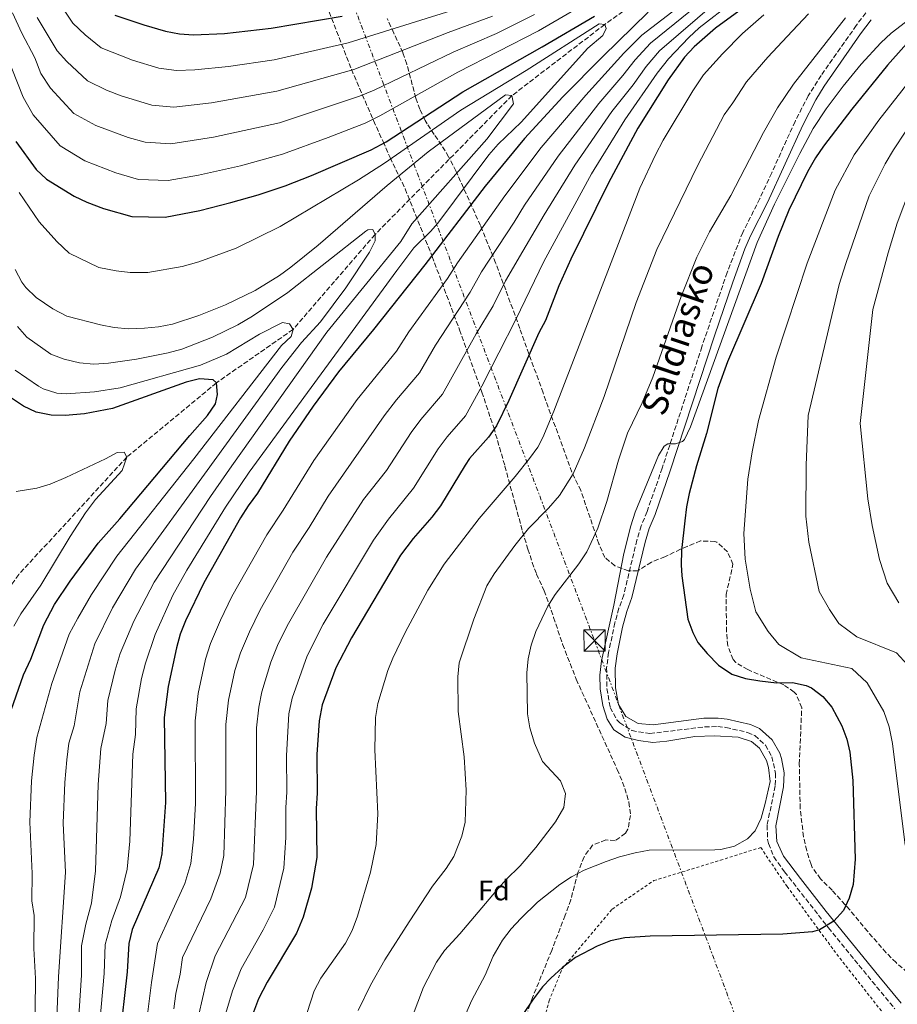
# Model space of a CAD drawing. Units: metres. Extents: x 596692 to 600119, y 4766130 to 4768493.
# Drawn here: x 599220 to 599529, y 4766773 to 4767120 of the extents above; entities that cross this region are included whole.
import ezdxf
from ezdxf.enums import TextEntityAlignment as Align

# ---------------------------------------------------------------- set-up
doc = ezdxf.new("R2010")
doc.units = ezdxf.units.M
doc.header["$MEASUREMENT"] = 0
for name, pattern in [('DGN Style 2', [1.739922, 1.043953, -0.695969]), ('DGN Style 3', [2.435891, 1.739922, -0.695969]), ('DGN Style 7', [3.479844, 1.56593, -0.695969, 0.521977, -0.695969])]:
    doc.linetypes.add(name, pattern=pattern)
for name, color, linetype, lineweight in [('Barranco lineal', 142, 'DGN Style 3', 13), ('Camino', 7, 'DGN Style 3', 0), ('Curva de nivel directora', 30, 'Continuous', 30), ('Curva de nivel intermedia', 30, 'Continuous', 0), ('Etiqueta de zona arbolada', 92, 'Continuous', 0), ('Línea eléctrica', 6, 'DGN Style 7', 0), ('Margen derecho', 7, 'Continuous', 0), ('Tela metálica o alambrada', 7, 'DGN Style 2', 0), ('Torre eléctrica', 7, 'Continuous', 0), ('Zona arbolada', 92, 'DGN Style 3', 0)]:
    doc.layers.add(name, color=color, linetype=linetype, lineweight=lineweight)
doc.styles.add('Style-Arial', font='arial.ttf')

# ---------------------------------------------------------------- blocks, each defined once
blk = doc.blocks.new('5TME')
at = {"layer": 'Torre eléctrica', "color": 7, "linetype": 'Continuous', "lineweight": 0}
for p, q in [((-0.375, 0.375), (0.375, -0.375)), ((0.3723, 0.3776), (-0.3716, -0.3784))]:
    blk.add_line(p, q, dxfattribs=at)
at = {"layer": 'Torre eléctrica', "color": 7, "linetype": 'Continuous', "lineweight": 0, "flags": 128}
blk.add_lwpolyline([(-0.375, -0.375), (0.375, -0.375), (0.375, 0.375), (-0.375, 0.375), (-0.3716, -0.3784)], dxfattribs=at)

msp = doc.modelspace()

# ---------------------------------------------------------------- linework, layer by layer
at = {"layer": 'Barranco lineal', "color": 142, "linetype": 'DGN Style 3', "lineweight": 13}
msp.add_polyline3d([(599467.04, 4767152.07, 751.68), (599456.19, 4767140.08, 750), (599426.11, 4767118.53, 745), (599393.36, 4767093.43, 740), (599345.11, 4767044.48, 735), (599316.21, 4767011.01, 730), (599289.21, 4766992.19, 725), (599257.67, 4766966.03, 720), (599219.54, 4766924.66, 715), (599186.21, 4766879.02, 713.27), (599185.6, 4766878.59, 713.22)], dxfattribs=at)
at = {"layer": 'Camino', "color": 7, "linetype": 'DGN Style 3', "lineweight": 0}
msp.add_polyline3d([(599518.13, 4767122.6, 789.98), (599514.77, 4767118.2, 789.98), (599502.39, 4767100.55, 789.98), (599497.84, 4767093.41, 789.98), (599493.18, 4767084.34, 790.34), (599484.94, 4767066.19, 792.13), (599480.76, 4767057.13, 792.72), (599474.75, 4767045.24, 792.81), (599469.24, 4767031.1, 792.86), (599460.33, 4767004.92, 793.57), (599446.36, 4766962.17, 795.25), (599441.01, 4766946.8, 795.49), (599438.96, 4766941.8, 795.49), (599437.44, 4766936.8, 795.47), (599432.79, 4766917.42, 795.41), (599431.08, 4766912.72, 795.41), (599429.68, 4766907.65, 795.37), (599427.47, 4766897.17, 795.25), (599426.75, 4766891.8, 795.25), (599426.84, 4766884.45, 795.25), (599428.04, 4766877.77, 795.25), (599430.4, 4766873.41, 795.25), (599431.37, 4766872.36, 795.25), (599435.61, 4766869.64, 795.25), (599441.98, 4766868.57, 795.25), (599461.27, 4766870.96, 795.17), (599465.92, 4766871.02, 795.11), (599468.81, 4766870.73, 795.09), (599476.47, 4766868.97, 795.09), (599478.99, 4766867.85, 795.09), (599482.72, 4766864.52, 795.09), (599485.01, 4766860.41, 795.09), (599486.31, 4766854.55, 795.09), (599486.16, 4766850.13, 795.09), (599483.33, 4766836.25, 795.17), (599483.51, 4766831.26, 795.23), (599483.85, 4766829.79, 795.25), (599485.67, 4766825.11, 795.23), (599489.45, 4766819.86, 795.63), (599504.93, 4766800.13, 799.73), (599520.39, 4766781.19, 803.2), (599528.38, 4766771.52, 804.28)], dxfattribs=at)
at = {"layer": 'Curva de nivel directora', "color": 30, "linetype": 'Continuous', "lineweight": 30, "flags": 128}
for points, elevation in [([(599486.28, 4767132.66), (599465.1, 4767117.25), (599457.56, 4767110.66), (599454.17, 4767107), (599448.5, 4767099.04), (599437.77, 4767081.92), (599427.41, 4767062.7), (599414.14, 4767035.8), (599409.94, 4767026.36), (599405.2, 4767014.18), (599402.83, 4767009.78), (599392.29, 4766986), (599387.98, 4766977.1), (599385.14, 4766973), (599378.46, 4766965.49), (599376.85, 4766963.2), (599368.18, 4766948.83), (599365.15, 4766944.86), (599358.56, 4766937.3), (599354.15, 4766931.46), (599336.77, 4766902.35), (599331.36, 4766891.76), (599326.53, 4766878.75), (599325.44, 4766873.1), (599324.57, 4766861.23), (599324.74, 4766847.53), (599324.32, 4766842.12), (599324.62, 4766824.84), (599322.7, 4766814.09), (599319.82, 4766803.89), (599317.39, 4766798.17), (599307.05, 4766781), (599304.03, 4766775.02), (599300.53, 4766765.66)], 775), ([(599441.39, 4767122.79), (599425.38, 4767107.24), (599411.33, 4767093.01), (599397.77, 4767078.3), (599383.96, 4767061.52), (599362.63, 4767033.76), (599344.57, 4767010.95), (599332.25, 4766996.1), (599323.34, 4766984.03), (599314.83, 4766971.67), (599303.74, 4766953.36), (599300.35, 4766948.89), (599297.7, 4766944.66), (599284.73, 4766921.68), (599278.26, 4766908.31), (599276.47, 4766903.62), (599275.12, 4766898.81), (599272.16, 4766885.14), (599270.83, 4766874.24), (599271.2, 4766844.33), (599269.95, 4766826.13), (599268.95, 4766821.22), (599259.48, 4766799.46), (599258.33, 4766794.62), (599257.75, 4766784.56), (599255.05, 4766760.58)], 750), ([(599218.5, 4767077.24), (599225.62, 4767067.38), (599229.32, 4767064.01), (599239.01, 4767057.96), (599243.57, 4767055.92), (599249.39, 4767053.67), (599259.38, 4767050.85), (599271.18, 4767050.63), (599283.31, 4767052.99), (599294.33, 4767055.71), (599303.95, 4767058.49), (599313.43, 4767061.68), (599322.77, 4767065.27), (599343.73, 4767074.37), (599348.99, 4767077.18), (599376.04, 4767094.71), (599404.05, 4767110.59), (599422.52, 4767121.47)], 750), ([(599253.37, 4767121.82), (599263.61, 4767118.36), (599271.22, 4767116.18), (599276.17, 4767115.23), (599281.14, 4767114.84), (599292.02, 4767115.28), (599308.56, 4767117.15), (599333.57, 4767121.4)], 775), ([(599538.27, 4767118.13), (599525.78, 4767104.16), (599513.15, 4767088.66), (599503.17, 4767075.67), (599500.37, 4767071.52), (599497.57, 4767066.58), (599490.96, 4767053.1), (599487.23, 4767043.83), (599481.18, 4767027.22), (599469.31, 4766999.59), (599465.98, 4766990.18), (599461.94, 4766974.39), (599458.41, 4766962.93), (599455.91, 4766953.25), (599454.89, 4766948.5), (599454.27, 4766943.54), (599453.17, 4766933.09), (599452.98, 4766928.09), (599453.23, 4766924.15), (599455.39, 4766908.94), (599457.09, 4766904.24), (599458.94, 4766900.63), (599462.14, 4766896.81), (599466.23, 4766892.68), (599470.87, 4766889.48), (599475.68, 4766887.96), (599480.73, 4766887.15), (599486.64, 4766886.49), (599492.29, 4766886.56), (599497.14, 4766885.53), (599498.95, 4766884.68), (599503.02, 4766881.66), (599506.16, 4766877.89), (599509.68, 4766871.3), (599511.4, 4766866.57), (599512.5, 4766861.99), (599513.56, 4766852.04), (599514.41, 4766824.33), (599513.65, 4766815.32), (599512.26, 4766810.52), (599510.26, 4766806.18), (599506.9, 4766802.5), (599501.75, 4766799.39), (599499.3, 4766798.67), (599488.9, 4766797.87), (599442.06, 4766797.21), (599433.22, 4766796.61), (599428.07, 4766795.56), (599423.46, 4766793.6), (599415.83, 4766789.69), (599411.2, 4766786.16), (599407.08, 4766782.35), (599404.19, 4766779.28), (599400.57, 4766774.57), (599397.19, 4766769.61)], 800), ([(599216.02, 4766874.5), (599221.22, 4766889.22), (599223.73, 4766894.79), (599228.35, 4766906.95), (599232.08, 4766914.05), (599237.65, 4766922.35), (599247.54, 4766935.63), (599255.17, 4766944.21), (599279.87, 4766973.64), (599286.11, 4766980.64), (599288.94, 4766984.81), (599289.63, 4766988.14), (599289.21, 4766992.19), (599288.1, 4766993.28), (599283.3, 4766993.59), (599278.52, 4766992.42), (599252.57, 4766983.17), (599242.72, 4766981.33), (599235.92, 4766980.73), (599230.93, 4766980.84), (599225.71, 4766981.88), (599221.16, 4766983.96), (599217.03, 4766986.85)], 725)]:
    msp.add_lwpolyline(points, dxfattribs=dict(at, elevation=elevation))
at = {"layer": 'Curva de nivel intermedia', "color": 30, "linetype": 'Continuous', "lineweight": 0, "flags": 128}
for points, elevation in [([(599479.65, 4767138.8), (599445.43, 4767109.17), (599440.69, 4767103.71), (599436.06, 4767097.23), (599428.6, 4767087.78), (599415.55, 4767068.94), (599404.72, 4767051.46), (599397.19, 4767038.58), (599391.15, 4767028.11), (599386.75, 4767019.37), (599380.81, 4767009.46), (599368.91, 4766988.18), (599361.25, 4766979.27), (599357.82, 4766974.75), (599349.11, 4766961.26), (599341.07, 4766951.05), (599328.02, 4766930.7), (599314.59, 4766907.41), (599310.99, 4766900.18), (599308.36, 4766893.69), (599305.21, 4766883.26), (599304.13, 4766877.91), (599303.38, 4766870.56), (599303.3, 4766848.25), (599302.23, 4766822.4), (599299.47, 4766810.82), (599288.82, 4766790.22), (599285.63, 4766780.83), (599283.01, 4766769.59)], 765), ([(599463.83, 4767133.81), (599439.12, 4767114.74), (599432.87, 4767108.39), (599419.43, 4767093.64), (599403.7, 4767075.18), (599390.88, 4767058.16), (599374.17, 4767034.52), (599370.67, 4767028.96), (599357.08, 4767010.19), (599352.68, 4767003.36), (599338.79, 4766986.3), (599323.58, 4766964.8), (599312.79, 4766947.26), (599306.94, 4766938.58), (599294.69, 4766916.92), (599290.62, 4766908.6), (599287.1, 4766900.31), (599285.4, 4766894.8), (599282.82, 4766882.73), (599281.68, 4766873.02), (599281.82, 4766843.89), (599281.13, 4766831.32), (599280.23, 4766822.76), (599278.12, 4766815.76), (599268.39, 4766794.57), (599266.31, 4766780.78), (599263.74, 4766760.13)], 755), ([(599206.96, 4767128.35), (599221.05, 4767092.88), (599224.6, 4767086.64), (599234.09, 4767075.74), (599242.83, 4767070.41), (599253.75, 4767066.17), (599261.74, 4767063.92), (599272.17, 4767063.55), (599282.87, 4767065.36), (599297.72, 4767068.74), (599312.46, 4767072.77), (599328.64, 4767078.65), (599341.7, 4767083.77), (599346.87, 4767086.26), (599374.35, 4767101.72)], 755), ([(599233.02, 4767127.45), (599238.65, 4767118.93), (599242.9, 4767114.85), (599248.56, 4767110.26), (599259.6, 4767105.87), (599268.85, 4767103.12), (599275.17, 4767102.31), (599281.57, 4767102.47), (599293.44, 4767103.65), (599309.53, 4767106.05), (599335.6, 4767111.99), (599384.96, 4767127.55)], 770), ([(599461.87, 4767127.94), (599442.28, 4767111.95), (599436.78, 4767106.05), (599432.5, 4767100.57), (599424.01, 4767090.71), (599409.62, 4767072.06), (599397.8, 4767054.81), (599394.2, 4767048.85), (599382.66, 4767031.31), (599378.71, 4767024.17), (599366.49, 4767005.52), (599360.8, 4766995.77), (599352.65, 4766986.17), (599348.31, 4766980.53), (599328.56, 4766952.3), (599321.85, 4766941.16), (599316.18, 4766932.51), (599304.64, 4766912.17), (599300.81, 4766904.39), (599297.73, 4766897), (599295.68, 4766890.79), (599293.47, 4766880.32), (599292.53, 4766871.79), (599292.58, 4766848.61), (599291.82, 4766825.61), (599290.51, 4766819.39), (599287.29, 4766810.29), (599277.3, 4766789.69), (599276.43, 4766783.74), (599274.86, 4766777), (599274.25, 4766771.56)], 760), ([(599374.35, 4767101.72), (599402.72, 4767116.29), (599420.15, 4767126.39)], 755), ([(599471.29, 4767126.47), (599459.35, 4767117.33), (599455.68, 4767113.95), (599448.59, 4767106.38), (599444.59, 4767101.37), (599433.18, 4767084.85), (599421.48, 4767065.82), (599404.65, 4767034.91), (599394.79, 4767014.57), (599382.74, 4766990.99), (599377.03, 4766980.59)], 770), ([(599217.27, 4767122.63), (599220.58, 4767115.44), (599225.14, 4767106.76), (599227.37, 4767101.25), (599230.71, 4767096.06), (599238.94, 4767087.13), (599246.65, 4767082.87), (599258.12, 4767078.68), (599264.11, 4767076.98), (599273.17, 4767076.47), (599288.14, 4767078.73), (599311.48, 4767083.86), (599339.66, 4767093.18), (599344.76, 4767095.34), (599372.65, 4767108.72), (599387.98, 4767115.37), (599401.38, 4767121.99)], 760), ([(599536.68, 4767122.79), (599527.1, 4767115.42), (599523.37, 4767112.09), (599516.47, 4767104.52), (599510.13, 4767096.81), (599504.09, 4767088.83), (599499.51, 4767081.89), (599494.83, 4767073.04), (599485.93, 4767055.14), (599479.77, 4767041.7), (599456.36, 4766976.66), (599454.19, 4766972.21), (599453.48, 4766971.47), (599451.03, 4766970.7), (599448.33, 4766970.67), (599446.99, 4766969.91), (599445.06, 4766966.57), (599436.84, 4766946.56), (599435.3, 4766941.78), (599432.86, 4766932.09), (599429.28, 4766913.79), (599424.96, 4766894.19), (599424.4, 4766889.21), (599424.47, 4766884.36), (599425.41, 4766878.47), (599426.94, 4766873.71), (599429.33, 4766869.92), (599433.29, 4766867.27), (599437.97, 4766866.1), (599443.02, 4766865.42), (599447.97, 4766865.86), (599457.87, 4766867.6), (599464.74, 4766867.79), (599473.1, 4766867.28), (599477.79, 4766865.74), (599480.64, 4766863.44), (599483.15, 4766859.04), (599483.8, 4766856.6), (599484.39, 4766851.63), (599482.59, 4766843.88), (599481.2, 4766838.75), (599479.12, 4766834.26), (599476.38, 4766831.44), (599471.8, 4766828.88), (599466.98, 4766827.74), (599464.88, 4766827.61), (599441.78, 4766827.44), (599436.86, 4766826.57), (599431.31, 4766825.08), (599426.57, 4766823.54), (599418.89, 4766820.39), (599414.43, 4766818.05), (599410.24, 4766815.37), (599402.42, 4766809.12), (599396.5, 4766803.42), (599393.1, 4766799.7), (599390.05, 4766795.77), (599386.71, 4766790.13), (599383.97, 4766783.46), (599379.25, 4766774.61), (599376.31, 4766767.88)], 795), ([(599558.7, 4767125.27), (599551.62, 4767119.69), (599545.7, 4767113.29), (599534.19, 4767099.52), (599522.71, 4767084.78), (599514.06, 4767072.51), (599507.36, 4767060.11), (599497.41, 4767034.37), (599486.55, 4767001.29), (599480.31, 4766978.97), (599478.02, 4766967.87), (599476.51, 4766958.2), (599475.07, 4766939.15), (599475.61, 4766930.07), (599477.41, 4766919.47)], 805), ([(599226.02, 4767120.99), (599233.02, 4767109.2), (599236.49, 4767105.5), (599243.75, 4767098.7), (599250.47, 4767095.32), (599255.6, 4767093.38), (599266.48, 4767090.05), (599274.17, 4767089.39), (599287.47, 4767090.83), (599310.51, 4767094.96), (599337.63, 4767102.58), (599370.95, 4767115.73), (599386.47, 4767121.46)], 765), ([(599482.15, 4767121.95), (599474.66, 4767115.31), (599467.62, 4767108.21), (599460.91, 4767100.74), (599457.1, 4767095.11), (599446.64, 4767077.69), (599443.95, 4767072.56), (599438.52, 4767060.85), (599408.09, 4766982.2), (599404.24, 4766972.97), (599402.49, 4766969.57), (599399.6, 4766965.48), (599394.51, 4766959.23), (599381.88, 4766944.36), (599369.52, 4766928.3), (599363.71, 4766919.07), (599355.74, 4766904.22), (599351.45, 4766895.2), (599349.67, 4766890.75), (599346.13, 4766879.16), (599345.29, 4766874.23), (599345.08, 4766862.84), (599346.13, 4766840.33), (599345.52, 4766829.51), (599343.49, 4766819.73), (599338.94, 4766804.26), (599337.06, 4766799.18)], 780), ([(599510.95, 4767120.86), (599492.61, 4767097.43), (599487.03, 4767089.15), (599482.09, 4767080.46), (599470.54, 4767058.22), (599463.04, 4767045.45), (599458.6, 4767036.51), (599453.03, 4767022.58), (599443, 4766994.22), (599439.23, 4766985.19), (599434.17, 4766974.42), (599430.99, 4766964.94), (599426.87, 4766950.43), (599423.65, 4766940.95), (599419.74, 4766932.6), (599416.97, 4766928.44), (599408.6, 4766917.65), (599405.98, 4766913.43), (599401.77, 4766904.58), (599400.16, 4766899.78), (599399.09, 4766894.9), (599398.67, 4766889.95), (599398.84, 4766875.57), (599399.71, 4766870.65), (599401.35, 4766865.14), (599404.21, 4766858.69), (599410.44, 4766851.88), (599412.22, 4766847.48), (599411.62, 4766842.51), (599408.76, 4766837.51), (599401.83, 4766828.42), (599396.32, 4766821.97), (599391.22, 4766816.99), (599387.93, 4766813.23), (599375, 4766797.96), (599369.66, 4766792.14), (599366.78, 4766788.03), (599362.22, 4766779.14), (599351.57, 4766750.84)], 790), ([(599497.97, 4767122.2), (599490.35, 4767114.31), (599483.53, 4767106.99), (599476.1, 4767098.3), (599471.28, 4767090.87), (599468.14, 4767086.65), (599458.94, 4767068.88), (599444.41, 4767039.17), (599437.14, 4767020.54)], 785), ([(599219.63, 4767059.23), (599226.69, 4767048.91), (599232.92, 4767042.07), (599237.28, 4767037.86), (599247.72, 4767032.86), (599253.83, 4767031.72), (599258.79, 4767031.05), (599265.01, 4767031.08), (599277.08, 4767033.26), (599283.01, 4767034.89), (599296.17, 4767039.65), (599311.66, 4767047.29), (599339.26, 4767063.71), (599348.47, 4767069.62), (599375.38, 4767088.28), (599398.42, 4767102.33), (599424.14, 4767118.76), (599426.11, 4767118.53), (599426.62, 4767117.07), (599425.43, 4767114.59), (599420.08, 4767110.1), (599396.63, 4767084.11), (599388.56, 4767076.28), (599385.23, 4767072.56), (599367.2, 4767048.53), (599364.62, 4767045.51), (599358.79, 4767039.78), (599352.75, 4767031.82), (599300.78, 4766960.73), (599292.41, 4766948.4), (599278.82, 4766926.19), (599273.86, 4766917.38), (599267.62, 4766903.52), (599264.24, 4766893.41), (599262.83, 4766888), (599260.9, 4766877.24), (599260.63, 4766868.25), (599259.75, 4766861.3), (599258.69, 4766830.64), (599257.76, 4766820.73), (599255.34, 4766811.03), (599252.31, 4766802.71), (599249.96, 4766794.18), (599249.68, 4766783.99), (599247.57, 4766760.32)], 745), ([(599218.31, 4767032.12), (599220.6, 4767027.7), (599222.07, 4767025.78), (599225.72, 4767022.3), (599231.51, 4767018.28), (599236.45, 4767015.64), (599248.29, 4767012.6), (599253.22, 4767011.67), (599258.2, 4767011.26), (599263.85, 4767011.44), (599268.83, 4767011.98), (599273.76, 4767012.92), (599282.98, 4767015.89), (599292.42, 4767019.65), (599302.86, 4767024.79), (599311.39, 4767030.03), (599315.47, 4767032.95), (599325.06, 4767040.68), (599349.35, 4767061.7), (599363.88, 4767073.65), (599391.15, 4767093.65), (599393.36, 4767093.43), (599393.89, 4767090.49), (599384.51, 4767078.13), (599358.05, 4767048.26), (599354.2, 4767042.07), (599328.09, 4767010.02), (599294.69, 4766962.93), (599287.11, 4766952.14), (599267.28, 4766921.94), (599260.13, 4766908.23), (599255.27, 4766896.79), (599253.49, 4766890.87), (599250.98, 4766880.24), (599250.31, 4766872.17), (599248.49, 4766863.27)], 740), ([(599532.28, 4767080.9), (599527.84, 4767074.3), (599524.95, 4767069.35), (599519.36, 4767058.13), (599511.02, 4767034.31), (599508.71, 4767026.89), (599497.79, 4766980.68), (599497.12, 4766963.14), (599496.96, 4766945.22), (599497.98, 4766935.99), (599501.66, 4766918.68), (599505.32, 4766912.32), (599508.59, 4766907.37), (599515, 4766902.68), (599528.97, 4766897.04), (599534.08, 4766891.36)], 810), ([(599535.83, 4767066.19), (599529.15, 4767048.52), (599526, 4767038.01), (599520.64, 4767018.06), (599516.18, 4766977.88), (599518.85, 4766951.29), (599520.35, 4766941.9), (599522.96, 4766929.9), (599525.63, 4766921.61), (599529.78, 4766914.71)], 815), ([(599219.14, 4767012.08), (599222.36, 4767008.29), (599230.88, 4767002.25), (599235.56, 4767000.49), (599240.93, 4766999.19), (599245.98, 4766998.74), (599251.13, 4766999.13), (599261.03, 4767000.54), (599272.16, 4767002.77), (599276.98, 4767004.06), (599287.86, 4767008.24), (599296.81, 4767012.69), (599301.98, 4767015.68), (599314.33, 4767024.08), (599341.92, 4767045.66), (599342.63, 4767046.17), (599344.35, 4767046.19), (599345.11, 4767044.48), (599345.14, 4767042.27), (599343.22, 4767038.31), (599334.82, 4767025.67), (599325.9, 4767013.7), (599319.16, 4767006.36), (599312.28, 4766997.61), (599285.99, 4766961.28), (599260.7, 4766926.51), (599252.63, 4766912.94), (599246.29, 4766900.18), (599241.06, 4766883.23), (599239.01, 4766871.26), (599237.23, 4766865.24), (599236.49, 4766859.28), (599235.8, 4766851.3), (599235.23, 4766837), (599235.95, 4766819.7), (599233.54, 4766782.85), (599232.59, 4766759.79)], 735), ([(599437.14, 4767020.54), (599425.86, 4766987.39), (599419, 4766969.31), (599414.92, 4766960.16), (599410.12, 4766952.48), (599406.24, 4766948.01), (599399.23, 4766940.88), (599394.36, 4766934.84), (599387.12, 4766924.92), (599384.58, 4766920.6), (599379.96, 4766908.89), (599374.74, 4766893.55), (599374.31, 4766888.57), (599374.46, 4766876.35), (599376.58, 4766860.33), (599377.27, 4766848.61), (599376.92, 4766837.31), (599375.71, 4766832.46), (599372.9, 4766825.21), (599370.23, 4766820.98), (599365.41, 4766814.8), (599357.16, 4766802.27), (599348.54, 4766788.78), (599343.51, 4766779.92), (599339.19, 4766770.91)], 785), ([(599218.21, 4766996.62), (599226.47, 4766991.03), (599228.12, 4766990.11), (599232.96, 4766988.58), (599236.26, 4766988.37), (599246.23, 4766989.03), (599255.27, 4766990.46), (599283.56, 4766998.39), (599292.75, 4767002.36), (599304.4, 4767009.4), (599312.49, 4767013.42), (599314.95, 4767012.96), (599316.21, 4767011.01), (599315.5, 4767008.54), (599312.1, 4767005.3), (599281.21, 4766965.41), (599254.12, 4766931.07), (599245.14, 4766917.64), (599240.31, 4766909.24), (599237.32, 4766903.56), (599231.14, 4766886.23), (599225.96, 4766867.21), (599224.97, 4766860.94), (599224.02, 4766851.95), (599223.43, 4766837.3), (599224.2, 4766819.24), (599224.09, 4766809.66), (599224.96, 4766804.48), (599224.85, 4766792.87), (599225.47, 4766782.28), (599225.11, 4766748.98)], 730), ([(599377.03, 4766980.59), (599370.5, 4766973.15), (599367.34, 4766968.97), (599358.65, 4766955.05), (599349.82, 4766944.18), (599344.59, 4766936.69), (599326.85, 4766907.09), (599321.18, 4766895.97), (599315.87, 4766881), (599314.79, 4766875.51), (599313.86, 4766860.85), (599314.02, 4766847.89), (599313.69, 4766842.56), (599313.65, 4766831.92), (599312.98, 4766821.16), (599309.65, 4766807.35), (599305.64, 4766799.36), (599297.93, 4766785.61), (599294.83, 4766777.93), (599291.77, 4766767.63)], 770), ([(599218.59, 4766953.84), (599225.86, 4766955.06), (599230.64, 4766956.52), (599236.1, 4766958.83), (599250.06, 4766965.44), (599254.2, 4766967.7), (599256.66, 4766967.73), (599257.67, 4766966.03), (599255.95, 4766961.32), (599246.64, 4766951.12), (599243.1, 4766946.37), (599237.63, 4766938), (599227.28, 4766920.86), (599220.27, 4766910.76), (599217.78, 4766906.42)], 720), ([(599477.41, 4766919.47), (599479.37, 4766911.46), (599483.73, 4766904.56), (599487.41, 4766900.02), (599495.34, 4766895.32), (599513.25, 4766891.51), (599518.55, 4766886.51), (599524.48, 4766876.31), (599526.34, 4766870.97), (599527.47, 4766865.02), (599531.98, 4766829.2)], 805), ([(599248.49, 4766863.27), (599247.58, 4766850.64), (599246.58, 4766820.23), (599245.21, 4766808.84), (599243.15, 4766801.37), (599241.59, 4766793.75), (599241.61, 4766783.42), (599240.08, 4766760.06)], 740), ([(599337.06, 4766799.18), (599334.66, 4766794.73), (599326.06, 4766782.33), (599323.7, 4766777.95), (599313.64, 4766747.03)], 780)]:
    msp.add_lwpolyline(points, dxfattribs=dict(at, elevation=elevation))
at = {"layer": 'Línea eléctrica', "color": 6, "linetype": 'DGN Style 7', "lineweight": 0}
msp.add_polyline3d([(598829.41, 4768474.52, 851), (598847.09, 4768433.51, 867.15), (598887.18, 4768327.69, 899.32), (598950.43, 4768159.42, 914.29), (598993.52, 4768043.27, 905.21), (599037.63, 4767926.36, 843.56), (599171.94, 4767565.6, 860.67), (599215.4, 4767451.39, 855.36), (599260.12, 4767325.52, 828.82), (599309.38, 4767199.59, 816.25), (599422.51, 4766901.34, 794.13), (599489.51, 4766722.8, 807.69), (599466.72, 4766649.53, 805.19), (599395.69, 4766406.96, 806.56), (599374.38, 4766333.57, 811.08), (599325.45, 4766167.64, 758.78)], dxfattribs=at)
at = {"layer": 'Margen derecho', "color": 7, "linetype": 'Continuous', "lineweight": 0}
msp.add_polyline3d([(599520.05, 4767120.2, 789.98), (599516.29, 4767115.17, 789.98), (599503.42, 4767096.72, 789.98), (599500.45, 4767091.93, 789.98), (599495.88, 4767083.03, 790.34), (599483.46, 4767055.81, 792.72), (599477.47, 4767043.97, 792.81), (599475.49, 4767039.38, 792.81), (599471.21, 4767027.64, 792.89), (599464.75, 4767008.71, 793.41), (599449.21, 4766961.21, 795.25), (599443.81, 4766945.74, 795.49), (599441.79, 4766940.8, 795.49), (599440.34, 4766936.02, 795.47), (599435.67, 4766916.56, 795.41), (599433.87, 4766911.57, 795.41), (599432.4, 4766906.13, 795.36), (599430.43, 4766896.67, 795.25), (599429.75, 4766891.62, 795.25), (599429.84, 4766884.74, 795.25), (599430.9, 4766878.86, 795.25), (599433.52, 4766874.6, 795.25), (599437.92, 4766872.14, 795.25), (599443.15, 4766871.64, 795.25), (599461.06, 4766873.96, 795.17), (599466.06, 4766874.02, 795.11), (599469.3, 4766873.69, 795.09), (599477.43, 4766871.83, 795.09), (599480.64, 4766870.39, 795.09), (599485.12, 4766866.4, 795.09), (599487.76, 4766861.64, 795.09), (599488.39, 4766859.8, 795.09), (599489.32, 4766854.78, 795.09), (599489.15, 4766849.78, 795.09), (599486.36, 4766836.06, 795.17), (599486.8, 4766830.54, 795.25), (599489.07, 4766825.41, 795.25), (599495.06, 4766817.5, 796.42), (599504.19, 4766805.84, 798.95), (599522.71, 4766783.09, 803.2), (599530.61, 4766773.54, 804.28)], dxfattribs=at)
at = {"layer": 'Tela metálica o alambrada', "color": 7, "linetype": 'DGN Style 2', "lineweight": 0}
msp.add_polyline3d([(599423.23, 4766610.82, 799.03), (599409.79, 4766629.14, 797.58), (599397.12, 4766649.5, 796.99), (599388.8, 4766666.16, 797.58), (599384.44, 4766685.46, 797.97), (599384.32, 4766699.77, 799), (599392.08, 4766722.73, 800.76), (599399.56, 4766748.38, 801.39), (599406.48, 4766774.39, 800.73), (599411.13, 4766785.75, 800.17), (599428.74, 4766806.74, 798.6), (599443.42, 4766816.75, 797.46), (599466.86, 4766823.93, 796.28), (599481.06, 4766828.41, 795.69), (599490.38, 4766814.64, 797.11), (599507.89, 4766790.78, 801.59), (599525.49, 4766768.4, 804.74), (599535.43, 4766759.92, 806.39), (599564.32, 4766739.52, 809.61), (599597.76, 4766718.32, 812.13)], dxfattribs=at)
at = {"layer": 'Zona arbolada', "color": 92, "linetype": 'DGN Style 3', "lineweight": 0}
for points in [[(599327.15, 4767127.51, 795.06), (599336.77, 4767102.75, 776.25), (599344.59, 4767084.61, 761.1), (599347.94, 4767077.22, 755.2), (599350.43, 4767071.59, 751.25), (599352.51, 4767067.28, 750.67), (599355.73, 4767060.6, 753.61), (599365.25, 4767036.76, 765.17), (599374.91, 4767010.89, 776.51), (599382.76, 4766988.96, 785.75), (599386.95, 4766976.5, 790.81), (599390.91, 4766962.85, 796.15), (599394.6, 4766949.03, 800.8), (599397.16, 4766939.75, 803.18), (599398.99, 4766933.61, 804.33), (599400.53, 4766928.9, 804.75), (599402.05, 4766924.8, 805.03), (599404.7, 4766918.94, 805.74), (599408.06, 4766909.52, 806.28), (599411.23, 4766900.03, 806.31), (599416.06, 4766887.71, 805.76), (599430.48, 4766855.96, 803.69), (599433.23, 4766849.27, 803.38), (599434.6, 4766844.4, 803.26), (599435.19, 4766839.71, 803.15), (599434.29, 4766834.89, 802.73), (599433.43, 4766833.42, 802.67), (599429.77, 4766830.79, 802.67), (599426.45, 4766831.12, 802.67), (599421.83, 4766829.27, 802.67), (599418.79, 4766825.12, 802.91), (599416.65, 4766819.57, 803.38), (599414.1, 4766810.02, 804.98), (599412.13, 4766804.51, 805.16), (599407.41, 4766792.17, 805.03), (599400.62, 4766775.5, 804.56), (599399, 4766770.78, 804.68)], [(599327.15, 4767127.51, 795.06), (599336.77, 4767102.75, 776.25), (599344.59, 4767084.61, 761.1), (599347.94, 4767077.22, 755.2), (599350.43, 4767071.59, 751.25), (599352.51, 4767067.28, 750.67), (599355.73, 4767060.6, 753.61), (599365.25, 4767036.76, 765.17), (599374.91, 4767010.89, 776.51), (599382.76, 4766988.96, 785.75), (599386.95, 4766976.5, 790.81), (599390.91, 4766962.85, 796.15), (599394.6, 4766949.03, 800.8), (599397.16, 4766939.75, 803.18), (599398.99, 4766933.61, 804.33), (599400.53, 4766928.9, 804.75), (599402.05, 4766924.8, 805.03), (599404.7, 4766918.94, 805.74), (599408.06, 4766909.52, 806.28), (599411.23, 4766900.03, 806.31), (599416.06, 4766887.71, 805.76), (599430.48, 4766855.96, 803.69), (599433.23, 4766849.27, 803.38), (599434.6, 4766844.4, 803.26), (599435.19, 4766839.71, 803.15), (599434.29, 4766834.89, 802.73), (599433.43, 4766833.42, 802.67), (599429.77, 4766830.79, 802.67), (599426.45, 4766831.12, 802.67), (599421.83, 4766829.27, 802.67), (599418.79, 4766825.12, 802.91), (599416.65, 4766819.57, 803.38), (599414.1, 4766810.02, 804.98), (599412.13, 4766804.51, 805.16), (599407.41, 4766792.17, 805.03), (599400.62, 4766775.5, 804.56), (599399, 4766770.78, 804.68)], [(599536.56, 4766781.27, 819.42), (599528.78, 4766787.83, 817.93), (599525.31, 4766791.34, 817.03), (599518.79, 4766798.79, 815.14), (599512.44, 4766806.43, 813.62), (599506.3, 4766813.33, 813.05), (599502.19, 4766817.33, 813.05), (599499.26, 4766821.38, 813.05), (599498.81, 4766822.45, 813.05), (599497.29, 4766827.33, 813), (599496.17, 4766832.23, 812.88), (599494.98, 4766842.13, 812.62), (599494.68, 4766857.78, 812.58), (599495.53, 4766877.7, 814), (599493.67, 4766882.31, 814), (599492.88, 4766883.19, 814), (599489.17, 4766885.73, 814), (599476.56, 4766891.1, 814), (599472.26, 4766893.62, 814), (599471.36, 4766894.72, 814), (599469.46, 4766899.47, 813.55), (599469.02, 4766904.41, 812.79), (599468.86, 4766917.54, 812.11), (599471.3, 4766928.26, 812.11), (599469.4, 4766932.66, 810.93), (599465.64, 4766936, 810.72), (599464.94, 4766936.29, 810.69), (599459.89, 4766936.46, 810.52), (599452.81, 4766933.55, 810.46), (599447.31, 4766930.91, 809.99), (599442.54, 4766929, 809.28), (599437.79, 4766925.99, 808.81), (599434.47, 4766925.95, 808.81), (599429.66, 4766927.73, 807.86), (599426.16, 4766930.59, 805.62), (599424.03, 4766935.4, 804.8), (599417.68, 4766954.23, 802.37), (599414.5, 4766960.72, 801.97), (599404.35, 4766988.68, 794.74), (599396.14, 4767011.38, 788.2), (599391.2, 4767024.93, 783.8), (599387.63, 4767034.46, 779.76), (599382.29, 4767047.65, 775.08), (599373.72, 4767066.73, 769.18), (599371.07, 4767071.85, 768.23), (599368.59, 4767075.94, 766.38), (599365.98, 4767079.71, 763.77), (599363.49, 4767083.47, 762), (599362.8, 4767084.65, 761.87), (599360.9, 4767088.6, 762.76), (599359.5, 4767092.56, 765.13), (599356.31, 4767104.57, 775.59), (599354.9, 4767108.61, 778.36), (599353.99, 4767110.71, 779.32), (599351.72, 4767115.47, 780.5), (599349.44, 4767120.61, 784.04)], [(599536.56, 4766781.27, 819.42), (599528.78, 4766787.83, 817.93), (599525.31, 4766791.34, 817.03), (599518.79, 4766798.79, 815.14), (599512.44, 4766806.43, 813.62), (599506.3, 4766813.33, 813.05), (599502.19, 4766817.33, 813.05), (599499.26, 4766821.38, 813.05), (599498.81, 4766822.45, 813.05), (599497.29, 4766827.33, 813), (599496.17, 4766832.23, 812.88), (599494.98, 4766842.13, 812.62), (599494.68, 4766857.78, 812.58), (599495.53, 4766877.7, 814), (599493.67, 4766882.31, 814), (599492.88, 4766883.19, 814), (599489.17, 4766885.73, 814), (599476.56, 4766891.1, 814), (599472.26, 4766893.62, 814), (599471.36, 4766894.72, 814), (599469.46, 4766899.47, 813.55), (599469.02, 4766904.41, 812.79), (599468.86, 4766917.54, 812.11), (599471.3, 4766928.26, 812.11), (599469.4, 4766932.66, 810.93), (599465.64, 4766936, 810.72), (599464.94, 4766936.29, 810.69), (599459.89, 4766936.46, 810.52), (599452.81, 4766933.55, 810.46), (599447.31, 4766930.91, 809.99), (599442.54, 4766929, 809.28), (599437.79, 4766925.99, 808.81), (599434.47, 4766925.95, 808.81), (599429.66, 4766927.73, 807.86), (599426.16, 4766930.59, 805.62), (599424.03, 4766935.4, 804.8), (599417.68, 4766954.23, 802.37), (599414.5, 4766960.72, 801.97), (599404.35, 4766988.68, 794.74), (599396.14, 4767011.38, 788.2), (599391.2, 4767024.93, 783.8), (599387.63, 4767034.46, 779.76), (599382.29, 4767047.65, 775.08), (599373.72, 4767066.73, 769.18), (599371.07, 4767071.85, 768.23), (599368.59, 4767075.94, 766.38), (599365.98, 4767079.71, 763.77), (599363.49, 4767083.47, 762), (599362.8, 4767084.65, 761.87), (599360.9, 4767088.6, 762.76), (599359.5, 4767092.56, 765.13), (599356.31, 4767104.57, 775.59), (599354.9, 4767108.61, 778.36), (599353.99, 4767110.71, 779.32), (599351.72, 4767115.47, 780.5), (599349.44, 4767120.61, 784.04)]]:
    msp.add_polyline3d(points, dxfattribs=at)

# ---------------------------------------------------------------- block references
at = {"layer": 'Torre eléctrica', "color": 7, "linetype": 'Continuous', "lineweight": 0, "xscale": 10, "yscale": 10, "zscale": 10}
msp.add_blockref('5TME', (599422.5, 4766901.35, 794.13), dxfattribs=at)

# ---------------------------------------------------------------- texts
at = {"color": 7, "linetype": 'Continuous', "lineweight": 0, "style": 'Style-Arial'}
msp.add_text('Saldiasko', height=9, rotation=71.3845, dxfattribs=at).set_placement((599456.03, 4767006.31, 792.61), align=Align.CENTER)
at = {"layer": 'Etiqueta de zona arbolada', "color": 92, "linetype": 'Continuous', "lineweight": 0, "style": 'Style-Arial'}
msp.add_text('Fd', height=7, dxfattribs=at).set_placement((599387.02, 4766813.28, 789.51), align=Align.MIDDLE_CENTER)

doc.saveas('drawing.dxf')
